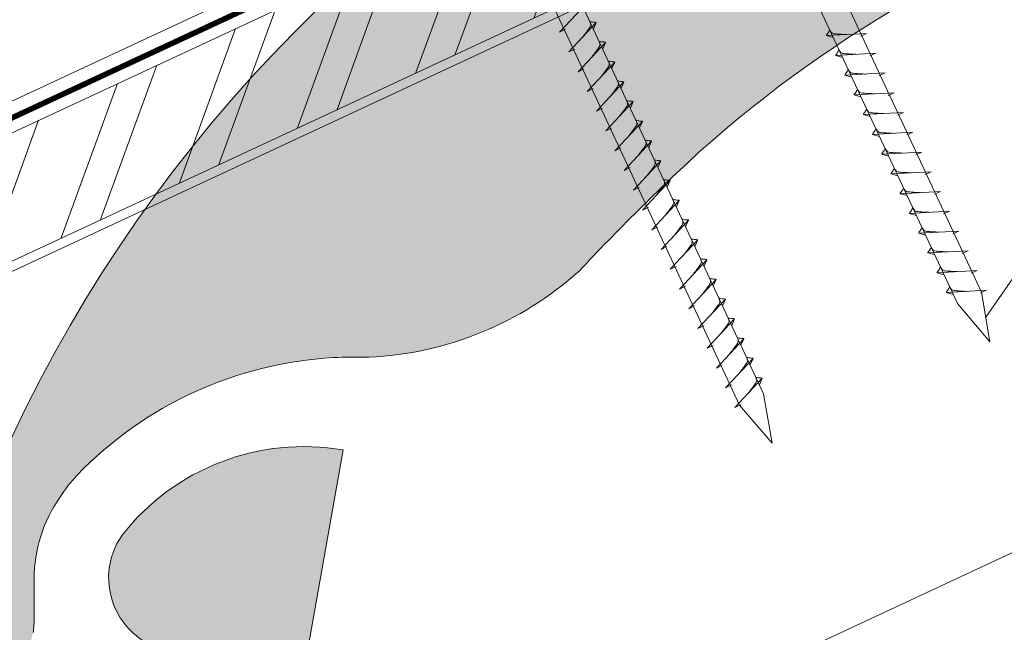
# Model space of a CAD drawing. Units: millimetres. Extents: x -19674 to 47942, y -1 to 4832.
# Drawn here: x 31008 to 31211, y 364 to 490 of the extents above; entities that cross this region are included whole.
import ezdxf

# ---------------------------------------------------------------- set-up
doc = ezdxf.new("R2010")
doc.units = ezdxf.units.MM
doc.linetypes.add('STRICHPUNKT', pattern=[25.4, 12.7, -6.35, 0, -6.35])
doc.linetypes.add('Trennlage', pattern=[30, 12, -18])
for name, color, linetype, lineweight, true_color in [('02_Nägel', 11, 'Continuous', 15, 0xff7f7f), ('04_Unterdach', 251, 'Continuous', 25, 0x505f69), ('04_Unterdach_Linie', 251, 'Continuous', 0, 0x505f69), ('06_Holz', 252, 'Continuous', 15, 0x8296a0), ('06_Holzschfraffur', 254, 'Continuous', 13, 0xdce6eb), ('08_Bemassung', 251, 'Continuous', 5, 0x505f69), ('09_Luft', 252, 'Continuous', 5, 0x8296a0)]:
    doc.layers.add(name, color=color, linetype=linetype, lineweight=lineweight, true_color=true_color)
doc.layers.add('Hdgrd_hell', color=250, linetype='Continuous', lineweight=13)

# ---------------------------------------------------------------- blocks, each defined once
blk = doc.blocks.new('A$C3A5B5D45')
at = {"layer": 'Hdgrd_hell'}
h = blk.add_hatch(color=256, dxfattribs=at)
h.dxf.hatch_style = 1
h.paths.add_polyline_path([(-138.52, 48.7), (-138.52, 127.88), (-71.35, 127.88), (-71.35, 108.26), (-114.23, 108.26), (-114.23, 97.05), (-75.92, 97.05), (-75.92, 79.53), (-114.23, 79.53), (-114.23, 68.32), (-71.35, 68.32), (-71.35, 48.7)], flags=16)
h.paths.add_polyline_path([(-63.71, 48.7), (-63.71, 127.88), (-0.31, 127.88), (-0.31, 108.26), (-39.43, 108.26), (-39.43, 97.05), (-10.96, 97.05), (-10.96, 79.53), (-39.43, 79.53), (-39.43, 48.7)], flags=16)
h.paths.add_polyline_path([(-144.01, 48.7), (-168.3, 48.7, 0.121611), (-174.56, 74.62), (-195.45, 74.62), (-195.45, 48.7), (-219.73, 48.7), (-219.73, 127.88), (-169.88, 127.88, -0.776612), (-159.12, 85.78, -0.271559), (-145.94, 63.75, 0.024345)], flags=16)
h.paths.add_polyline_path([(-17.21, 48.7), (12.18, 127.88), (24.52, 127.88), (36.87, 127.88), (66.26, 48.7), (42.13, 48.7), (38.36, 59.91), (10.69, 59.91), (6.91, 48.7)], flags=16)
h.paths.add_polyline_path([(-178.36, 91.44), (-195.45, 91.44), (-195.45, 108.26), (-178.36, 108.26, -1)], flags=0)
h.paths.add_polyline_path([(16.58, 77.43), (24.52, 100.4), (32.46, 77.43)], flags=0)
h.paths.add_polyline_path([(-174.31, 137.34), (-197.76, 144.12), (-224.49, 138.86), (-227.14, 233.03), (-277.24, 271.22), (-304.39, 230.51), (-324.16, 236.68), (-349.12, 231.58), (-319.05, 401.34, 0.276415), (-364.71, 383.72, 0.576243), (-353.5, 359.59), (-352.11, 326.01, -0.172243), (-382.34, 341.31, -0.040261), (-384.59, 344.63, -0.192005), (-384.91, 358.48, 0.051952), (-383.08, 363.61, 0.043725), (-382.88, 366.64), (-382.88, 374.65, -0.153915), (-377.57, 391.51, -0.053766), (-373.96, 396.16, -0.189107), (-321.08, 420.43, -0.014478), (-313.68, 420.52, 0.173969), (-270.33, 438.32, -0.017711), (-245.5, 462.92, -0.108685), (-148.21, 517.71, -0.081628), (-37.8, 536.13), (65.58, 359.67, -0.06106), (130.43, 357.39, -0.088941), (157.52, 347.27, -0.067276), (164.24, 341.98, -0.315299), (167.97, 320.8, -0.081867), (140.98, 287.52, 0.414214), (140.98, 306.74, 0.07149), (131, 313.33, 0.10045), (120.45, 315.5, 0.043238), (91.69, 315.11), (102.9, 295.98), (70, 262.88), (135.6, 138.68), (103.36, 143.34), (80.53, 136.8), (6.33, 200), (-6.18, 187.1), (-82.72, 187.1), (-111.99, 216.5), (-136.6, 216.5)], flags=16)
h.paths.add_polyline_path([(-253.22, 71.82), (-267.54, 71.82), (-267.54, 48.7), (-291.82, 48.7), (-291.82, 127.88), (-253.22, 127.88, -1)], flags=16)
h.paths.add_polyline_path([(-253.96, 91.44), (-267.54, 91.44), (-267.54, 108.26), (-253.96, 108.26, -1)], flags=0)
h.paths.add_polyline_path([(-178.31, 288.41, -0.081867), (-205.3, 321.69, -0.315299), (-201.57, 342.87, -0.067276), (-194.85, 348.16, -0.088941), (-167.76, 358.27, -0.063176), (-100.67, 360.36, -0.388879), (-87.76, 348.53, -0.033302), (-87.76, 322.86, -0.493145), (-105.11, 311.82, 0.080014), (-158.2, 316.38, 0.096919), (-168.33, 314.22, 0.07149), (-178.31, 307.63, 0.414214)], flags=0)
edge = h.paths.add_edge_path()
edge.add_line((-231.57, 0), (0, 0))
edge.add_arc((-115.78, 276.76), 300, 292.7022, 607.2978)
h = blk.add_hatch(color=256, dxfattribs=at)
h.dxf.hatch_style = 1
h.paths.add_polyline_path([(-138.52, 48.7), (-138.52, 127.88), (-71.35, 127.88), (-71.35, 108.26), (-114.23, 108.26), (-114.23, 97.05), (-75.92, 97.05), (-75.92, 79.53), (-114.23, 79.53), (-114.23, 68.32), (-71.35, 68.32), (-71.35, 48.7)], flags=16)
h.paths.add_polyline_path([(-63.71, 48.7), (-63.71, 127.88), (-0.31, 127.88), (-0.31, 108.26), (-39.43, 108.26), (-39.43, 97.05), (-10.96, 97.05), (-10.96, 79.53), (-39.43, 79.53), (-39.43, 48.7)], flags=16)
h.paths.add_polyline_path([(-144.01, 48.7), (-168.3, 48.7, 0.121611), (-174.56, 74.62), (-195.45, 74.62), (-195.45, 48.7), (-219.73, 48.7), (-219.73, 127.88), (-169.88, 127.88, -0.776612), (-159.12, 85.78, -0.271559), (-145.94, 63.75, 0.024345)], flags=16)
h.paths.add_polyline_path([(-17.21, 48.7), (12.18, 127.88), (24.52, 127.88), (36.87, 127.88), (66.26, 48.7), (42.13, 48.7), (38.36, 59.91), (10.69, 59.91), (6.91, 48.7)], flags=16)
h.paths.add_polyline_path([(-178.36, 91.44), (-195.45, 91.44), (-195.45, 108.26), (-178.36, 108.26, -1)], flags=0)
h.paths.add_polyline_path([(16.58, 77.43), (24.52, 100.4), (32.46, 77.43)], flags=0)
h.paths.add_polyline_path([(-174.31, 137.34), (-197.76, 144.12), (-224.49, 138.86), (-227.14, 233.03), (-277.24, 271.22), (-304.39, 230.51), (-324.16, 236.68), (-349.12, 231.58), (-319.05, 401.34, 0.276415), (-364.71, 383.72, 0.576243), (-353.5, 359.59), (-352.11, 326.01, -0.172243), (-382.34, 341.31, -0.040261), (-384.59, 344.63, -0.192005), (-384.91, 358.48, 0.051952), (-383.08, 363.61, 0.043725), (-382.88, 366.64), (-382.88, 374.65, -0.153915), (-377.57, 391.51, -0.053766), (-373.96, 396.16, -0.189107), (-321.08, 420.43, -0.014478), (-313.68, 420.52, 0.173969), (-270.33, 438.32, -0.017711), (-245.5, 462.92, -0.108685), (-148.21, 517.71, -0.081628), (-37.8, 536.13), (65.58, 359.67, -0.06106), (130.43, 357.39, -0.088941), (157.52, 347.27, -0.067276), (164.24, 341.98, -0.315299), (167.97, 320.8, -0.081867), (140.98, 287.52, 0.414214), (140.98, 306.74, 0.07149), (131, 313.33, 0.10045), (120.45, 315.5, 0.043238), (91.69, 315.11), (102.9, 295.98), (70, 262.88), (135.6, 138.68), (103.36, 143.34), (80.53, 136.8), (6.33, 200), (-6.18, 187.1), (-82.72, 187.1), (-111.99, 216.5), (-136.6, 216.5)], flags=16)
h.paths.add_polyline_path([(-253.22, 71.82), (-267.54, 71.82), (-267.54, 48.7), (-291.82, 48.7), (-291.82, 127.88), (-253.22, 127.88, -1)], flags=16)
h.paths.add_polyline_path([(-253.96, 91.44), (-267.54, 91.44), (-267.54, 108.26), (-253.96, 108.26, -1)], flags=0)
h.paths.add_polyline_path([(-178.31, 288.41, -0.081867), (-205.3, 321.69, -0.315299), (-201.57, 342.87, -0.067276), (-194.85, 348.16, -0.088941), (-167.76, 358.27, -0.063176), (-100.67, 360.36, -0.388879), (-87.76, 348.53, -0.033302), (-87.76, 322.86, -0.493145), (-105.11, 311.82, 0.080014), (-158.2, 316.38, 0.096919), (-168.33, 314.22, 0.07149), (-178.31, 307.63, 0.414214)], flags=0)
edge = h.paths.add_edge_path()
edge.add_line((-231.57, 0), (0, 0))
edge.add_arc((-115.78, 276.76), 300, 292.7022, 607.2978)
at = {"layer": 'Hdgrd_hell', "lineweight": 5}
for points in [[(-383.08, 363.61, 0.043725), (-382.88, 366.64), (-382.88, 374.65, -0.153915), (-377.57, 391.51, -0.053504), (-373.98, 396.14, -0.189201), (-321.08, 420.43, -0.014478), (-313.68, 420.52, 0.173969), (-270.33, 438.32, -0.017711), (-245.5, 462.92, -0.108685), (-148.21, 517.71, -0.081628), (-37.8, 536.13), (65.58, 359.67, -0.06106)], [(-349.12, 231.58), (-319.05, 401.34, 0.276415), (-364.71, 383.72, 0.576243), (-353.5, 359.59)], [(-383.08, 363.61, 0.043725), (-382.88, 366.64), (-382.88, 374.65, -0.153915), (-377.57, 391.51, -0.053504), (-373.98, 396.14, -0.189201), (-321.08, 420.43, -0.014478), (-313.68, 420.52, 0.173969), (-270.33, 438.32, -0.017711), (-245.5, 462.92, -0.108685), (-148.21, 517.71, -0.081628), (-37.8, 536.13), (65.58, 359.67, -0.06106)], [(-349.12, 231.58), (-319.05, 401.34, 0.276415), (-364.71, 383.72, 0.576243), (-353.5, 359.59)]]:
    blk.add_lwpolyline(points, format="xyb", dxfattribs=at)
blk.add_arc((-115.78, 276.76), 300, 292.7022, 247.2978, dxfattribs=at)
blk.add_arc((-115.78, 276.76), 300, 292.7022, 247.2978, dxfattribs=at)

msp = doc.modelspace()

# ---------------------------------------------------------------- hatches: boundary and pattern name
at = {"layer": '06_Holzschfraffur'}
h = msp.add_hatch(dxfattribs=at)
h.set_pattern_fill('ANSI32', color=256, scale=2, angle=25, style=0)
h.set_pattern_definition([(70, (23762.122, -2609.184), (-17.901144, 6.515484), []), (70, (23770.26, -2605.389), (-17.901144, 6.515484), [])])
h.paths.add_polyline_path([(31127.028, 496.741), (31116.886, 518.492), (30967.345, 448.76), (30977.488, 427.009)])

# ---------------------------------------------------------------- linework, layer by layer
at = {"layer": '02_Nägel'}
for p, q in [((31119.362, 487.678, 24.375), (31125.028, 493.746, 24.375)), ((31119.362, 487.678, 24.375), (31120.574, 488.276, 24.375)), ((31121.266, 483.595, 24.375), (31126.932, 489.663, 24.375)), ((31126.932, 489.663, 24.375), (31126.342, 488.325, 24.375)), ((31182.757, 487.413, 24.375), (31174.467, 486.972, 24.375)), ((31174.467, 486.972, 24.375), (31175.871, 486.564, 24.375)), ((31182.757, 487.413, 24.375), (31181.52, 486.868, 24.375)), ((31121.266, 483.595, 24.375), (31122.478, 484.193, 24.375)), ((31123.17, 479.512, 24.375), (31128.836, 485.579, 24.375)), ((31128.836, 485.579, 24.375), (31128.246, 484.241, 24.375)), ((31184.661, 483.33, 24.375), (31176.371, 482.889, 24.375)), ((31176.371, 482.889, 24.375), (31177.775, 482.481, 24.375)), ((31184.661, 483.33, 24.375), (31183.424, 482.785, 24.375)), ((31123.17, 479.512, 24.375), (31124.382, 480.109, 24.375)), ((31125.074, 475.428, 24.375), (31130.74, 481.496, 24.375)), ((31130.74, 481.496, 24.375), (31130.151, 480.158, 24.375)), ((31186.565, 479.246, 24.375), (31178.275, 478.806, 24.375)), ((31178.275, 478.806, 24.375), (31179.679, 478.397, 24.375)), ((31186.565, 479.246, 24.375), (31185.328, 478.702, 24.375)), ((31125.074, 475.428, 24.375), (31126.286, 476.026, 24.375)), ((31126.978, 471.345, 24.375), (31132.644, 477.413, 24.375)), ((31132.644, 477.413, 24.375), (31132.055, 476.075, 24.375)), ((31188.469, 475.163, 24.375), (31180.179, 474.722, 24.375)), ((31180.179, 474.722, 24.375), (31181.583, 474.314, 24.375)), ((31188.469, 475.163, 24.375), (31187.232, 474.618, 24.375)), ((31126.978, 471.345, 24.375), (31128.19, 471.943, 24.375)), ((31128.882, 467.262, 24.375), (31134.549, 473.329, 24.375)), ((31134.549, 473.329, 24.375), (31133.959, 471.991, 24.375)), ((31190.374, 471.08, 24.375), (31182.083, 470.639, 24.375)), ((31182.083, 470.639, 24.375), (31183.487, 470.231, 24.375)), ((31190.374, 471.08, 24.375), (31189.136, 470.535, 24.375)), ((31128.882, 467.262, 24.375), (31130.094, 467.859, 24.375)), ((31130.786, 463.178, 24.375), (31136.453, 469.246, 24.375)), ((31136.453, 469.246, 24.375), (31135.863, 467.908, 24.375)), ((31192.278, 466.996, 24.375), (31183.987, 466.556, 24.375)), ((31183.987, 466.556, 24.375), (31185.391, 466.148, 24.375)), ((31192.278, 466.996, 24.375), (31191.04, 466.452, 24.375)), ((31130.786, 463.178, 24.375), (31131.998, 463.776, 24.375)), ((31132.69, 459.095, 24.375), (31138.357, 465.163, 24.375)), ((31138.357, 465.163, 24.375), (31137.767, 463.825, 24.375)), ((31194.182, 462.913, 24.375), (31185.891, 462.472, 24.375)), ((31185.891, 462.472, 24.375), (31187.295, 462.064, 24.375)), ((31194.182, 462.913, 24.375), (31192.945, 462.368, 24.375)), ((31132.69, 459.095, 24.375), (31133.903, 459.693, 24.375)), ((31134.594, 455.012, 24.375), (31140.261, 461.079, 24.375)), ((31140.261, 461.079, 24.375), (31139.671, 459.742, 24.375)), ((31196.086, 458.83, 24.375), (31187.795, 458.389, 24.375)), ((31187.795, 458.389, 24.375), (31189.199, 457.981, 24.375)), ((31196.086, 458.83, 24.375), (31194.849, 458.285, 24.375)), ((31134.594, 455.012, 24.375), (31135.807, 455.609, 24.375)), ((31136.498, 450.928, 24.375), (31142.165, 456.996, 24.375)), ((31142.165, 456.996, 24.375), (31141.575, 455.658, 24.375)), ((31197.99, 454.746, 24.375), (31189.699, 454.306, 24.375)), ((31189.699, 454.306, 24.375), (31191.103, 453.898, 24.375)), ((31197.99, 454.746, 24.375), (31196.753, 454.202, 24.375)), ((31136.498, 450.928, 24.375), (31137.711, 451.526, 24.375)), ((31138.402, 446.845, 24.375), (31144.069, 452.913, 24.375)), ((31144.069, 452.913, 24.375), (31143.479, 451.575, 24.375)), ((31199.894, 450.663, 24.375), (31191.603, 450.222, 24.375)), ((31191.603, 450.222, 24.375), (31193.007, 449.814, 24.375)), ((31199.894, 450.663, 24.375), (31198.657, 450.118, 24.375)), ((31138.402, 446.845, 24.375), (31139.615, 447.443, 24.375)), ((31140.306, 442.762, 24.375), (31145.973, 448.829, 24.375)), ((31145.973, 448.829, 24.375), (31145.383, 447.492, 24.375)), ((31201.798, 446.58, 24.375), (31193.508, 446.139, 24.375)), ((31193.508, 446.139, 24.375), (31194.912, 445.731, 24.375)), ((31201.798, 446.58, 24.375), (31200.561, 446.035, 24.375)), ((31140.306, 442.762, 24.375), (31141.519, 443.359, 24.375)), ((31142.211, 438.678, 24.375), (31147.877, 444.746, 24.375)), ((31147.877, 444.746, 24.375), (31147.287, 443.408, 24.375)), ((31203.702, 442.496, 24.375), (31195.412, 442.056, 24.375)), ((31195.412, 442.056, 24.375), (31196.816, 441.648, 24.375)), ((31203.702, 442.496, 24.375), (31202.465, 441.952, 24.375)), ((31142.211, 438.678, 24.375), (31143.423, 439.276, 24.375)), ((31144.115, 434.595, 24.375), (31149.781, 440.663, 24.375)), ((31149.781, 440.663, 24.375), (31149.191, 439.325, 24.375)), ((31205.606, 438.413, 24.375), (31197.316, 437.972, 24.375)), ((31197.316, 437.972, 24.375), (31198.72, 437.564, 24.375)), ((31205.606, 438.413, 24.375), (31204.369, 437.868, 24.375)), ((31144.115, 434.595, 24.375), (31145.327, 435.193, 24.375)), ((31146.019, 430.512, 24.375), (31151.685, 436.579, 24.375)), ((31151.685, 436.579, 24.375), (31151.095, 435.242, 24.375)), ((31207.51, 434.33, 24.375), (31199.22, 433.889, 24.375)), ((31199.22, 433.889, 24.375), (31200.624, 433.481, 24.375)), ((31207.51, 434.33, 24.375), (31206.273, 433.785, 24.375)), ((31146.019, 430.512, 24.375), (31147.231, 431.109, 24.375)), ((31147.923, 426.428, 24.375), (31153.589, 432.496, 24.375)), ((31153.589, 432.496, 24.375), (31153, 431.158, 24.375)), ((31149.827, 422.345, 24.375), (31155.494, 428.413, 24.375)), ((31155.494, 428.413, 24.375), (31154.904, 427.075, 24.375)), ((31147.923, 426.428, 24.375), (31149.135, 427.026, 24.375)), ((31151.731, 418.262, 24.375), (31157.398, 424.329, 24.375)), ((31157.398, 424.329, 24.375), (31156.808, 422.992, 24.375)), ((31149.827, 422.345, 24.375), (31151.039, 422.943, 24.375)), ((31153.635, 414.178, 24.375), (31159.302, 420.246, 24.375)), ((31159.302, 420.246, 24.375), (31158.712, 418.908, 24.375)), ((31151.731, 418.262, 24.375), (31152.943, 418.859, 24.375)), ((31155.539, 410.095, 24.375), (31161.206, 416.163, 24.375)), ((31161.206, 416.163, 24.375), (31160.616, 414.825, 24.375)), ((31153.635, 414.178, 24.375), (31154.847, 414.776, 24.375)), ((31155.539, 410.095, 24.375), (31156.752, 410.693, 24.375))]:
    msp.add_line(p, q, dxfattribs=at)
at = {"layer": '02_Nägel', "elevation": 24.375}
for points in [[(31112.403, 617.346), (31115.71, 615.578), (31201.502, 431.598), (31208.22, 423.697), (31206.487, 433.922), (31120.695, 617.903), (31121.466, 621.573)], [(31067.411, 596.366), (31070.718, 594.598), (31156.509, 410.618), (31163.228, 402.717), (31161.494, 412.942), (31075.702, 596.922), (31076.474, 600.592)]]:
    msp.add_lwpolyline(points, dxfattribs=at)
at = {"layer": '02_Nägel'}
for points, knots in [([(31124.075, 486.604, 24.375), (31124.238, 486.818, 24.375), (31124.628, 487.333, 24.375), (31125.13, 487.992, 24.375), (31125.541, 488.58, 24.375), (31125.816, 488.988, 24.375), (31125.745, 489.455, 24.375), (31125.665, 489.722, 24.375), (31125.616, 489.884, 24.375)], [0, 0, 0, 0, 0.8071321, 1.941076, 2.4685481, 2.9946046, 3.3254251, 3.8360041, 3.8360041, 3.8360041, 3.8360041]), ([(31126.932, 489.663, 24.375), (31126.908, 489.675, 24.375), (31126.748, 489.759, 24.375), (31126.404, 489.715, 24.375), (31125.994, 489.795, 24.375), (31125.734, 489.856, 24.375), (31125.616, 489.884, 24.375)], [0, 0, 0, 0, 0.0822026, 0.5393739, 0.9765786, 1.3405073, 1.3405073, 1.3405073, 1.3405073]), ([(31174.467, 486.972, 24.375), (31174.473, 486.999, 24.375), (31174.511, 487.176, 24.375), (31174.766, 487.411, 24.375), (31174.969, 487.776, 24.375), (31175.089, 488.014, 24.375), (31175.144, 488.123, 24.375)], [0, 0, 0, 0, 0.0822026, 0.5393739, 0.9765786, 1.3405073, 1.3405073, 1.3405073, 1.3405073]), ([(31178.646, 487.194, 24.375), (31178.378, 487.208, 24.375), (31177.732, 487.24, 24.375), (31176.905, 487.279, 24.375), (31176.19, 487.342, 24.375), (31175.701, 487.394, 24.375), (31175.388, 487.748, 24.375), (31175.236, 487.981, 24.375), (31175.144, 488.123, 24.375)], [0, 0, 0, 0, 0.8071321, 1.941076, 2.4685481, 2.9946046, 3.3254251, 3.8360041, 3.8360041, 3.8360041, 3.8360041]), ([(31125.98, 482.52, 24.375), (31126.142, 482.735, 24.375), (31126.532, 483.25, 24.375), (31127.034, 483.908, 24.375), (31127.445, 484.497, 24.375), (31127.72, 484.905, 24.375), (31127.65, 485.372, 24.375), (31127.569, 485.638, 24.375), (31127.52, 485.8, 24.375)], [0, 0, 0, 0, 0.8071321, 1.941076, 2.4685481, 2.9946046, 3.3254251, 3.8360041, 3.8360041, 3.8360041, 3.8360041]), ([(31128.836, 485.579, 24.375), (31128.812, 485.592, 24.375), (31128.652, 485.676, 24.375), (31128.308, 485.632, 24.375), (31127.898, 485.711, 24.375), (31127.638, 485.772, 24.375), (31127.52, 485.8, 24.375)], [0, 0, 0, 0, 0.0822026, 0.5393739, 0.9765786, 1.3405073, 1.3405073, 1.3405073, 1.3405073]), ([(31176.371, 482.889, 24.375), (31176.377, 482.916, 24.375), (31176.415, 483.093, 24.375), (31176.67, 483.327, 24.375), (31176.873, 483.693, 24.375), (31176.993, 483.931, 24.375), (31177.048, 484.04, 24.375)], [0, 0, 0, 0, 0.0822026, 0.5393739, 0.9765786, 1.3405073, 1.3405073, 1.3405073, 1.3405073]), ([(31180.55, 483.111, 24.375), (31180.282, 483.124, 24.375), (31179.636, 483.157, 24.375), (31178.809, 483.195, 24.375), (31178.094, 483.259, 24.375), (31177.605, 483.311, 24.375), (31177.292, 483.665, 24.375), (31177.14, 483.898, 24.375), (31177.048, 484.04, 24.375)], [0, 0, 0, 0, 0.8071321, 1.941076, 2.4685481, 2.9946046, 3.3254251, 3.8360041, 3.8360041, 3.8360041, 3.8360041]), ([(31127.884, 478.437, 24.375), (31128.046, 478.651, 24.375), (31128.436, 479.166, 24.375), (31128.939, 479.825, 24.375), (31129.349, 480.414, 24.375), (31129.624, 480.821, 24.375), (31129.554, 481.289, 24.375), (31129.473, 481.555, 24.375), (31129.424, 481.717, 24.375)], [0, 0, 0, 0, 0.8071321, 1.941076, 2.4685481, 2.9946046, 3.3254251, 3.8360041, 3.8360041, 3.8360041, 3.8360041]), ([(31130.74, 481.496, 24.375), (31130.716, 481.509, 24.375), (31130.556, 481.593, 24.375), (31130.212, 481.548, 24.375), (31129.802, 481.628, 24.375), (31129.542, 481.689, 24.375), (31129.424, 481.717, 24.375)], [0, 0, 0, 0, 0.0822026, 0.5393739, 0.9765786, 1.3405073, 1.3405073, 1.3405073, 1.3405073]), ([(31178.275, 478.806, 24.375), (31178.281, 478.832, 24.375), (31178.319, 479.009, 24.375), (31178.574, 479.244, 24.375), (31178.777, 479.609, 24.375), (31178.897, 479.848, 24.375), (31178.952, 479.956, 24.375)], [0, 0, 0, 0, 0.0822026, 0.5393739, 0.9765786, 1.3405073, 1.3405073, 1.3405073, 1.3405073]), ([(31182.454, 479.028, 24.375), (31182.186, 479.041, 24.375), (31181.541, 479.073, 24.375), (31180.713, 479.112, 24.375), (31179.998, 479.176, 24.375), (31179.509, 479.227, 24.375), (31179.197, 479.581, 24.375), (31179.044, 479.815, 24.375), (31178.952, 479.956, 24.375)], [0, 0, 0, 0, 0.8071321, 1.941076, 2.4685481, 2.9946046, 3.3254251, 3.8360041, 3.8360041, 3.8360041, 3.8360041]), ([(31129.788, 474.354, 24.375), (31129.95, 474.568, 24.375), (31130.34, 475.083, 24.375), (31130.843, 475.742, 24.375), (31131.253, 476.33, 24.375), (31131.528, 476.738, 24.375), (31131.458, 477.205, 24.375), (31131.377, 477.472, 24.375), (31131.328, 477.634, 24.375)], [0, 0, 0, 0, 0.8071321, 1.941076, 2.4685481, 2.9946046, 3.3254251, 3.8360041, 3.8360041, 3.8360041, 3.8360041]), ([(31132.644, 477.413, 24.375), (31132.62, 477.425, 24.375), (31132.46, 477.509, 24.375), (31132.116, 477.465, 24.375), (31131.706, 477.545, 24.375), (31131.446, 477.606, 24.375), (31131.328, 477.634, 24.375)], [0, 0, 0, 0, 0.0822026, 0.5393739, 0.9765786, 1.3405073, 1.3405073, 1.3405073, 1.3405073]), ([(31180.179, 474.722, 24.375), (31180.185, 474.749, 24.375), (31180.224, 474.926, 24.375), (31180.478, 475.161, 24.375), (31180.681, 475.526, 24.375), (31180.801, 475.764, 24.375), (31180.856, 475.873, 24.375)], [0, 0, 0, 0, 0.0822026, 0.5393739, 0.9765786, 1.3405073, 1.3405073, 1.3405073, 1.3405073]), ([(31184.359, 474.944, 24.375), (31184.09, 474.958, 24.375), (31183.445, 474.99, 24.375), (31182.617, 475.029, 24.375), (31181.902, 475.092, 24.375), (31181.413, 475.144, 24.375), (31181.101, 475.498, 24.375), (31180.948, 475.731, 24.375), (31180.856, 475.873, 24.375)], [0, 0, 0, 0, 0.8071321, 1.941076, 2.4685481, 2.9946046, 3.3254251, 3.8360041, 3.8360041, 3.8360041, 3.8360041]), ([(31131.692, 470.27, 24.375), (31131.854, 470.485, 24.375), (31132.244, 471, 24.375), (31132.747, 471.659, 24.375), (31133.157, 472.247, 24.375), (31133.432, 472.655, 24.375), (31133.362, 473.122, 24.375), (31133.281, 473.388, 24.375), (31133.232, 473.55, 24.375)], [0, 0, 0, 0, 0.8071321, 1.941076, 2.4685481, 2.9946046, 3.3254251, 3.8360041, 3.8360041, 3.8360041, 3.8360041]), ([(31134.549, 473.329, 24.375), (31134.524, 473.342, 24.375), (31134.364, 473.426, 24.375), (31134.02, 473.382, 24.375), (31133.61, 473.461, 24.375), (31133.35, 473.522, 24.375), (31133.232, 473.55, 24.375)], [0, 0, 0, 0, 0.0822026, 0.5393739, 0.9765786, 1.3405073, 1.3405073, 1.3405073, 1.3405073]), ([(31182.083, 470.639, 24.375), (31182.089, 470.666, 24.375), (31182.128, 470.843, 24.375), (31182.383, 471.077, 24.375), (31182.585, 471.443, 24.375), (31182.705, 471.681, 24.375), (31182.76, 471.79, 24.375)], [0, 0, 0, 0, 0.0822026, 0.5393739, 0.9765786, 1.3405073, 1.3405073, 1.3405073, 1.3405073]), ([(31186.263, 470.861, 24.375), (31185.994, 470.875, 24.375), (31185.349, 470.907, 24.375), (31184.521, 470.945, 24.375), (31183.806, 471.009, 24.375), (31183.318, 471.061, 24.375), (31183.005, 471.415, 24.375), (31182.853, 471.648, 24.375), (31182.76, 471.79, 24.375)], [0, 0, 0, 0, 0.8071321, 1.941076, 2.4685481, 2.9946046, 3.3254251, 3.8360041, 3.8360041, 3.8360041, 3.8360041]), ([(31133.596, 466.187, 24.375), (31133.758, 466.401, 24.375), (31134.148, 466.917, 24.375), (31134.651, 467.575, 24.375), (31135.062, 468.164, 24.375), (31135.336, 468.571, 24.375), (31135.266, 469.039, 24.375), (31135.185, 469.305, 24.375), (31135.136, 469.467, 24.375)], [0, 0, 0, 0, 0.8071321, 1.941076, 2.4685481, 2.9946046, 3.3254251, 3.8360041, 3.8360041, 3.8360041, 3.8360041]), ([(31136.453, 469.246, 24.375), (31136.428, 469.259, 24.375), (31136.268, 469.343, 24.375), (31135.924, 469.298, 24.375), (31135.514, 469.378, 24.375), (31135.254, 469.439, 24.375), (31135.136, 469.467, 24.375)], [0, 0, 0, 0, 0.0822026, 0.5393739, 0.9765786, 1.3405073, 1.3405073, 1.3405073, 1.3405073]), ([(31183.987, 466.556, 24.375), (31183.993, 466.583, 24.375), (31184.032, 466.759, 24.375), (31184.287, 466.994, 24.375), (31184.489, 467.359, 24.375), (31184.61, 467.598, 24.375), (31184.664, 467.706, 24.375)], [0, 0, 0, 0, 0.0822026, 0.5393739, 0.9765786, 1.3405073, 1.3405073, 1.3405073, 1.3405073]), ([(31188.167, 466.778, 24.375), (31187.898, 466.791, 24.375), (31187.253, 466.823, 24.375), (31186.425, 466.862, 24.375), (31185.71, 466.926, 24.375), (31185.222, 466.977, 24.375), (31184.909, 467.331, 24.375), (31184.757, 467.565, 24.375), (31184.664, 467.706, 24.375)], [0, 0, 0, 0, 0.8071321, 1.941076, 2.4685481, 2.9946046, 3.3254251, 3.8360041, 3.8360041, 3.8360041, 3.8360041]), ([(31135.5, 462.104, 24.375), (31135.662, 462.318, 24.375), (31136.052, 462.833, 24.375), (31136.555, 463.492, 24.375), (31136.966, 464.08, 24.375), (31137.24, 464.488, 24.375), (31137.17, 464.955, 24.375), (31137.089, 465.222, 24.375), (31137.04, 465.384, 24.375)], [0, 0, 0, 0, 0.8071321, 1.941076, 2.4685481, 2.9946046, 3.3254251, 3.8360041, 3.8360041, 3.8360041, 3.8360041]), ([(31138.357, 465.163, 24.375), (31138.332, 465.175, 24.375), (31138.172, 465.259, 24.375), (31137.828, 465.215, 24.375), (31137.418, 465.295, 24.375), (31137.158, 465.356, 24.375), (31137.04, 465.384, 24.375)], [0, 0, 0, 0, 0.0822026, 0.5393739, 0.9765786, 1.3405073, 1.3405073, 1.3405073, 1.3405073]), ([(31185.891, 462.472, 24.375), (31185.897, 462.499, 24.375), (31185.936, 462.676, 24.375), (31186.191, 462.911, 24.375), (31186.393, 463.276, 24.375), (31186.514, 463.514, 24.375), (31186.568, 463.623, 24.375)], [0, 0, 0, 0, 0.0822026, 0.5393739, 0.9765786, 1.3405073, 1.3405073, 1.3405073, 1.3405073]), ([(31190.071, 462.694, 24.375), (31189.802, 462.708, 24.375), (31189.157, 462.74, 24.375), (31188.329, 462.779, 24.375), (31187.614, 462.842, 24.375), (31187.126, 462.894, 24.375), (31186.813, 463.248, 24.375), (31186.661, 463.481, 24.375), (31186.568, 463.623, 24.375)], [0, 0, 0, 0, 0.8071321, 1.941076, 2.4685481, 2.9946046, 3.3254251, 3.8360041, 3.8360041, 3.8360041, 3.8360041]), ([(31137.404, 458.02, 24.375), (31137.566, 458.235, 24.375), (31137.956, 458.75, 24.375), (31138.459, 459.409, 24.375), (31138.87, 459.997, 24.375), (31139.144, 460.405, 24.375), (31139.074, 460.872, 24.375), (31138.993, 461.139, 24.375), (31138.944, 461.3, 24.375)], [0, 0, 0, 0, 0.8071321, 1.941076, 2.4685481, 2.9946046, 3.3254251, 3.8360041, 3.8360041, 3.8360041, 3.8360041]), ([(31140.261, 461.079, 24.375), (31140.236, 461.092, 24.375), (31140.076, 461.176, 24.375), (31139.732, 461.132, 24.375), (31139.323, 461.211, 24.375), (31139.062, 461.272, 24.375), (31138.944, 461.3, 24.375)], [0, 0, 0, 0, 0.0822026, 0.5393739, 0.9765786, 1.3405073, 1.3405073, 1.3405073, 1.3405073]), ([(31187.795, 458.389, 24.375), (31187.801, 458.416, 24.375), (31187.84, 458.593, 24.375), (31188.095, 458.827, 24.375), (31188.297, 459.193, 24.375), (31188.418, 459.431, 24.375), (31188.472, 459.54, 24.375)], [0, 0, 0, 0, 0.0822026, 0.5393739, 0.9765786, 1.3405073, 1.3405073, 1.3405073, 1.3405073]), ([(31191.975, 458.611, 24.375), (31191.706, 458.625, 24.375), (31191.061, 458.657, 24.375), (31190.233, 458.695, 24.375), (31189.519, 458.759, 24.375), (31189.03, 458.811, 24.375), (31188.717, 459.165, 24.375), (31188.565, 459.398, 24.375), (31188.472, 459.54, 24.375)], [0, 0, 0, 0, 0.8071321, 1.941076, 2.4685481, 2.9946046, 3.3254251, 3.8360041, 3.8360041, 3.8360041, 3.8360041]), ([(31139.308, 453.937, 24.375), (31139.47, 454.151, 24.375), (31139.861, 454.667, 24.375), (31140.363, 455.325, 24.375), (31140.774, 455.914, 24.375), (31141.048, 456.321, 24.375), (31140.978, 456.789, 24.375), (31140.897, 457.055, 24.375), (31140.848, 457.217, 24.375)], [0, 0, 0, 0, 0.8071321, 1.941076, 2.4685481, 2.9946046, 3.3254251, 3.8360041, 3.8360041, 3.8360041, 3.8360041]), ([(31142.165, 456.996, 24.375), (31142.141, 457.009, 24.375), (31141.98, 457.093, 24.375), (31141.637, 457.048, 24.375), (31141.227, 457.128, 24.375), (31140.966, 457.189, 24.375), (31140.848, 457.217, 24.375)], [0, 0, 0, 0, 0.0822026, 0.5393739, 0.9765786, 1.3405073, 1.3405073, 1.3405073, 1.3405073]), ([(31189.699, 454.306, 24.375), (31189.705, 454.333, 24.375), (31189.744, 454.509, 24.375), (31189.999, 454.744, 24.375), (31190.201, 455.109, 24.375), (31190.322, 455.348, 24.375), (31190.377, 455.456, 24.375)], [0, 0, 0, 0, 0.0822026, 0.5393739, 0.9765786, 1.3405073, 1.3405073, 1.3405073, 1.3405073]), ([(31193.879, 454.528, 24.375), (31193.611, 454.541, 24.375), (31192.965, 454.573, 24.375), (31192.137, 454.612, 24.375), (31191.423, 454.676, 24.375), (31190.934, 454.727, 24.375), (31190.621, 455.082, 24.375), (31190.469, 455.315, 24.375), (31190.377, 455.456, 24.375)], [0, 0, 0, 0, 0.8071321, 1.941076, 2.4685481, 2.9946046, 3.3254251, 3.8360041, 3.8360041, 3.8360041, 3.8360041]), ([(31141.212, 449.854, 24.375), (31141.374, 450.068, 24.375), (31141.765, 450.583, 24.375), (31142.267, 451.242, 24.375), (31142.678, 451.83, 24.375), (31142.952, 452.238, 24.375), (31142.882, 452.705, 24.375), (31142.801, 452.972, 24.375), (31142.752, 453.134, 24.375)], [0, 0, 0, 0, 0.8071321, 1.941076, 2.4685481, 2.9946046, 3.3254251, 3.8360041, 3.8360041, 3.8360041, 3.8360041]), ([(31144.069, 452.913, 24.375), (31144.045, 452.925, 24.375), (31143.884, 453.009, 24.375), (31143.541, 452.965, 24.375), (31143.131, 453.045, 24.375), (31142.87, 453.106, 24.375), (31142.752, 453.134, 24.375)], [0, 0, 0, 0, 0.0822026, 0.5393739, 0.9765786, 1.3405073, 1.3405073, 1.3405073, 1.3405073]), ([(31191.603, 450.222, 24.375), (31191.609, 450.249, 24.375), (31191.648, 450.426, 24.375), (31191.903, 450.661, 24.375), (31192.106, 451.026, 24.375), (31192.226, 451.265, 24.375), (31192.281, 451.373, 24.375)], [0, 0, 0, 0, 0.0822026, 0.5393739, 0.9765786, 1.3405073, 1.3405073, 1.3405073, 1.3405073]), ([(31195.783, 450.444, 24.375), (31195.515, 450.458, 24.375), (31194.869, 450.49, 24.375), (31194.042, 450.529, 24.375), (31193.327, 450.592, 24.375), (31192.838, 450.644, 24.375), (31192.525, 450.998, 24.375), (31192.373, 451.231, 24.375), (31192.281, 451.373, 24.375)], [0, 0, 0, 0, 0.8071321, 1.941076, 2.4685481, 2.9946046, 3.3254251, 3.8360041, 3.8360041, 3.8360041, 3.8360041]), ([(31143.116, 445.77, 24.375), (31143.279, 445.985, 24.375), (31143.669, 446.5, 24.375), (31144.171, 447.159, 24.375), (31144.582, 447.747, 24.375), (31144.857, 448.155, 24.375), (31144.786, 448.622, 24.375), (31144.705, 448.889, 24.375), (31144.656, 449.05, 24.375)], [0, 0, 0, 0, 0.8071321, 1.941076, 2.4685481, 2.9946046, 3.3254251, 3.8360041, 3.8360041, 3.8360041, 3.8360041]), ([(31145.973, 448.829, 24.375), (31145.949, 448.842, 24.375), (31145.788, 448.926, 24.375), (31145.445, 448.882, 24.375), (31145.035, 448.961, 24.375), (31144.775, 449.022, 24.375), (31144.656, 449.05, 24.375)], [0, 0, 0, 0, 0.0822026, 0.5393739, 0.9765786, 1.3405073, 1.3405073, 1.3405073, 1.3405073]), ([(31193.508, 446.139, 24.375), (31193.513, 446.166, 24.375), (31193.552, 446.343, 24.375), (31193.807, 446.577, 24.375), (31194.01, 446.943, 24.375), (31194.13, 447.181, 24.375), (31194.185, 447.29, 24.375)], [0, 0, 0, 0, 0.0822026, 0.5393739, 0.9765786, 1.3405073, 1.3405073, 1.3405073, 1.3405073]), ([(31197.687, 446.361, 24.375), (31197.419, 446.375, 24.375), (31196.773, 446.407, 24.375), (31195.946, 446.445, 24.375), (31195.231, 446.509, 24.375), (31194.742, 446.561, 24.375), (31194.429, 446.915, 24.375), (31194.277, 447.148, 24.375), (31194.185, 447.29, 24.375)], [0, 0, 0, 0, 0.8071321, 1.941076, 2.4685481, 2.9946046, 3.3254251, 3.8360041, 3.8360041, 3.8360041, 3.8360041]), ([(31145.02, 441.687, 24.375), (31145.183, 441.901, 24.375), (31145.573, 442.417, 24.375), (31146.075, 443.075, 24.375), (31146.486, 443.664, 24.375), (31146.761, 444.071, 24.375), (31146.69, 444.539, 24.375), (31146.61, 444.805, 24.375), (31146.56, 444.967, 24.375)], [0, 0, 0, 0, 0.8071321, 1.941076, 2.4685481, 2.9946046, 3.3254251, 3.8360041, 3.8360041, 3.8360041, 3.8360041]), ([(31147.877, 444.746, 24.375), (31147.853, 444.759, 24.375), (31147.692, 444.843, 24.375), (31147.349, 444.798, 24.375), (31146.939, 444.878, 24.375), (31146.679, 444.939, 24.375), (31146.56, 444.967, 24.375)], [0, 0, 0, 0, 0.0822026, 0.5393739, 0.9765786, 1.3405073, 1.3405073, 1.3405073, 1.3405073]), ([(31195.412, 442.056, 24.375), (31195.418, 442.083, 24.375), (31195.456, 442.259, 24.375), (31195.711, 442.494, 24.375), (31195.914, 442.859, 24.375), (31196.034, 443.098, 24.375), (31196.089, 443.206, 24.375)], [0, 0, 0, 0, 0.0822026, 0.5393739, 0.9765786, 1.3405073, 1.3405073, 1.3405073, 1.3405073]), ([(31199.591, 442.278, 24.375), (31199.323, 442.291, 24.375), (31198.677, 442.323, 24.375), (31197.85, 442.362, 24.375), (31197.135, 442.426, 24.375), (31196.646, 442.477, 24.375), (31196.333, 442.832, 24.375), (31196.181, 443.065, 24.375), (31196.089, 443.206, 24.375)], [0, 0, 0, 0, 0.8071321, 1.941076, 2.4685481, 2.9946046, 3.3254251, 3.8360041, 3.8360041, 3.8360041, 3.8360041]), ([(31146.924, 437.604, 24.375), (31147.087, 437.818, 24.375), (31147.477, 438.333, 24.375), (31147.979, 438.992, 24.375), (31148.39, 439.58, 24.375), (31148.665, 439.988, 24.375), (31148.594, 440.455, 24.375), (31148.514, 440.722, 24.375), (31148.465, 440.884, 24.375)], [0, 0, 0, 0, 0.8071321, 1.941076, 2.4685481, 2.9946046, 3.3254251, 3.8360041, 3.8360041, 3.8360041, 3.8360041]), ([(31149.781, 440.663, 24.375), (31149.757, 440.676, 24.375), (31149.597, 440.759, 24.375), (31149.253, 440.715, 24.375), (31148.843, 440.795, 24.375), (31148.583, 440.856, 24.375), (31148.465, 440.884, 24.375)], [0, 0, 0, 0, 0.0822026, 0.5393739, 0.9765786, 1.3405073, 1.3405073, 1.3405073, 1.3405073]), ([(31197.316, 437.972, 24.375), (31197.322, 437.999, 24.375), (31197.36, 438.176, 24.375), (31197.615, 438.411, 24.375), (31197.818, 438.776, 24.375), (31197.938, 439.015, 24.375), (31197.993, 439.123, 24.375)], [0, 0, 0, 0, 0.0822026, 0.5393739, 0.9765786, 1.3405073, 1.3405073, 1.3405073, 1.3405073]), ([(31201.495, 438.194, 24.375), (31201.227, 438.208, 24.375), (31200.581, 438.24, 24.375), (31199.754, 438.279, 24.375), (31199.039, 438.342, 24.375), (31198.55, 438.394, 24.375), (31198.237, 438.748, 24.375), (31198.085, 438.981, 24.375), (31197.993, 439.123, 24.375)], [0, 0, 0, 0, 0.8071321, 1.941076, 2.4685481, 2.9946046, 3.3254251, 3.8360041, 3.8360041, 3.8360041, 3.8360041]), ([(31148.829, 433.52, 24.375), (31148.991, 433.735, 24.375), (31149.381, 434.25, 24.375), (31149.884, 434.909, 24.375), (31150.294, 435.497, 24.375), (31150.569, 435.905, 24.375), (31150.499, 436.372, 24.375), (31150.418, 436.639, 24.375), (31150.369, 436.8, 24.375)], [0, 0, 0, 0, 0.8071321, 1.941076, 2.4685481, 2.9946046, 3.3254251, 3.8360041, 3.8360041, 3.8360041, 3.8360041]), ([(31151.685, 436.579, 24.375), (31151.661, 436.592, 24.375), (31151.501, 436.676, 24.375), (31151.157, 436.632, 24.375), (31150.747, 436.711, 24.375), (31150.487, 436.772, 24.375), (31150.369, 436.8, 24.375)], [0, 0, 0, 0, 0.0822026, 0.5393739, 0.9765786, 1.3405073, 1.3405073, 1.3405073, 1.3405073]), ([(31199.22, 433.889, 24.375), (31199.226, 433.916, 24.375), (31199.264, 434.093, 24.375), (31199.519, 434.327, 24.375), (31199.722, 434.693, 24.375), (31199.842, 434.931, 24.375), (31199.897, 435.04, 24.375)], [0, 0, 0, 0, 0.0822026, 0.5393739, 0.9765786, 1.3405073, 1.3405073, 1.3405073, 1.3405073]), ([(31203.399, 434.111, 24.375), (31203.131, 434.125, 24.375), (31202.485, 434.157, 24.375), (31201.658, 434.195, 24.375), (31200.943, 434.259, 24.375), (31200.454, 434.311, 24.375), (31200.141, 434.665, 24.375), (31199.989, 434.898, 24.375), (31199.897, 435.04, 24.375)], [0, 0, 0, 0, 0.8071321, 1.941076, 2.4685481, 2.9946046, 3.3254251, 3.8360041, 3.8360041, 3.8360041, 3.8360041]), ([(31150.733, 429.437, 24.375), (31150.895, 429.651, 24.375), (31151.285, 430.167, 24.375), (31151.788, 430.825, 24.375), (31152.198, 431.414, 24.375), (31152.473, 431.821, 24.375), (31152.403, 432.289, 24.375), (31152.322, 432.555, 24.375), (31152.273, 432.717, 24.375)], [0, 0, 0, 0, 0.8071321, 1.941076, 2.4685481, 2.9946046, 3.3254251, 3.8360041, 3.8360041, 3.8360041, 3.8360041]), ([(31153.589, 432.496, 24.375), (31153.565, 432.509, 24.375), (31153.405, 432.593, 24.375), (31153.061, 432.548, 24.375), (31152.651, 432.628, 24.375), (31152.391, 432.689, 24.375), (31152.273, 432.717, 24.375)], [0, 0, 0, 0, 0.0822026, 0.5393739, 0.9765786, 1.3405073, 1.3405073, 1.3405073, 1.3405073]), ([(31152.637, 425.354, 24.375), (31152.799, 425.568, 24.375), (31153.189, 426.083, 24.375), (31153.692, 426.742, 24.375), (31154.102, 427.33, 24.375), (31154.377, 427.738, 24.375), (31154.307, 428.205, 24.375), (31154.226, 428.472, 24.375), (31154.177, 428.634, 24.375)], [0, 0, 0, 0, 0.8071321, 1.941076, 2.4685481, 2.9946046, 3.3254251, 3.8360041, 3.8360041, 3.8360041, 3.8360041]), ([(31155.494, 428.413, 24.375), (31155.469, 428.426, 24.375), (31155.309, 428.51, 24.375), (31154.965, 428.465, 24.375), (31154.555, 428.545, 24.375), (31154.295, 428.606, 24.375), (31154.177, 428.634, 24.375)], [0, 0, 0, 0, 0.0822026, 0.5393739, 0.9765786, 1.3405073, 1.3405073, 1.3405073, 1.3405073]), ([(31154.541, 421.27, 24.375), (31154.703, 421.485, 24.375), (31155.093, 422, 24.375), (31155.596, 422.659, 24.375), (31156.006, 423.247, 24.375), (31156.281, 423.655, 24.375), (31156.211, 424.122, 24.375), (31156.13, 424.389, 24.375), (31156.081, 424.55, 24.375)], [0, 0, 0, 0, 0.8071321, 1.941076, 2.4685481, 2.9946046, 3.3254251, 3.8360041, 3.8360041, 3.8360041, 3.8360041]), ([(31157.398, 424.329, 24.375), (31157.373, 424.342, 24.375), (31157.213, 424.426, 24.375), (31156.869, 424.382, 24.375), (31156.459, 424.461, 24.375), (31156.199, 424.522, 24.375), (31156.081, 424.55, 24.375)], [0, 0, 0, 0, 0.0822026, 0.5393739, 0.9765786, 1.3405073, 1.3405073, 1.3405073, 1.3405073]), ([(31156.445, 417.187, 24.375), (31156.607, 417.401, 24.375), (31156.997, 417.917, 24.375), (31157.5, 418.575, 24.375), (31157.911, 419.164, 24.375), (31158.185, 419.571, 24.375), (31158.115, 420.039, 24.375), (31158.034, 420.305, 24.375), (31157.985, 420.467, 24.375)], [0, 0, 0, 0, 0.8071321, 1.941076, 2.4685481, 2.9946046, 3.3254251, 3.8360041, 3.8360041, 3.8360041, 3.8360041]), ([(31159.302, 420.246, 24.375), (31159.277, 420.259, 24.375), (31159.117, 420.343, 24.375), (31158.773, 420.298, 24.375), (31158.363, 420.378, 24.375), (31158.103, 420.439, 24.375), (31157.985, 420.467, 24.375)], [0, 0, 0, 0, 0.0822026, 0.5393739, 0.9765786, 1.3405073, 1.3405073, 1.3405073, 1.3405073]), ([(31158.349, 413.104, 24.375), (31158.511, 413.318, 24.375), (31158.901, 413.833, 24.375), (31159.404, 414.492, 24.375), (31159.815, 415.08, 24.375), (31160.089, 415.488, 24.375), (31160.019, 415.955, 24.375), (31159.938, 416.222, 24.375), (31159.889, 416.384, 24.375)], [0, 0, 0, 0, 0.8071321, 1.941076, 2.4685481, 2.9946046, 3.3254251, 3.8360041, 3.8360041, 3.8360041, 3.8360041]), ([(31161.206, 416.163, 24.375), (31161.181, 416.176, 24.375), (31161.021, 416.26, 24.375), (31160.677, 416.215, 24.375), (31160.267, 416.295, 24.375), (31160.007, 416.356, 24.375), (31159.889, 416.384, 24.375)], [0, 0, 0, 0, 0.0822026, 0.5393739, 0.9765786, 1.3405073, 1.3405073, 1.3405073, 1.3405073])]:
    msp.add_open_spline(points, degree=3, knots=knots, dxfattribs=at)
at = {"layer": '04_Unterdach', "linetype": 'Trennlage', "ltscale": 0.5, "const_width": 1, "flags": 128}
msp.add_lwpolyline([(30864.764, 404.069), (31440.852, 672.589)], dxfattribs=at)
at = {"layer": '04_Unterdach_Linie', "ltscale": 5, "flags": 128}
for points in [[(30864.764, 404.621), (31440.852, 673.14)], [(30864.764, 403.518), (31440.852, 672.037)]]:
    msp.add_lwpolyline(points, dxfattribs=at)
at = {"layer": '06_Holz'}
msp.add_line((31440.852, 486.448), (31069.409, 313.241), dxfattribs=at)
for points in [[(31440.852, 676.105), (30864.764, 407.47)], [(30864.764, 372.287), (31440.852, 640.921)]]:
    msp.add_lwpolyline(points, dxfattribs=at)
msp.add_lwpolyline([(30977.488, 427.009), (31127.028, 496.741), (31116.886, 518.492), (30967.345, 448.76)], close=True, dxfattribs=at)
at = {"layer": '08_Bemassung'}
msp.add_line((31220.557, 447.811), (31207.353, 428.81, 24.375), dxfattribs=at)
at = {"layer": '09_Luft', "linetype": 'STRICHPUNKT'}
msp.add_open_spline([(30864.764, 424.04), (30867.78, 425.416), (30870.796, 426.792), (30873.812, 428.169), (30873.815, 428.17), (30873.819, 428.172), (30873.823, 428.173), (30874.082, 428.292), (30903.278, 441.803), (30945.185, 504.437), (31057.426, 490.639), (31118.513, 586.158), (31230.804, 572.649), (31293.473, 666.783), (31389.033, 656.515), (31427.097, 692.926), (31440.852, 705.244)], degree=3, knots=[902.6972315, 902.6972315, 902.6972315, 902.6972315, 912.8352104, 912.8352104, 912.8352104, 912.8471286, 912.8471286, 912.8471286, 913.7180486, 1011.2327965, 1110.1037053, 1207.3538106, 1305.4718943, 1404.2622454, 1502.8888872, 1557.0171497, 1557.0171497, 1557.0171497, 1557.0171497], dxfattribs=at)

# ---------------------------------------------------------------- block references
msp.add_blockref('A$C3A5B5D45', (31393.702, 0))

doc.saveas('drawing.dxf')
